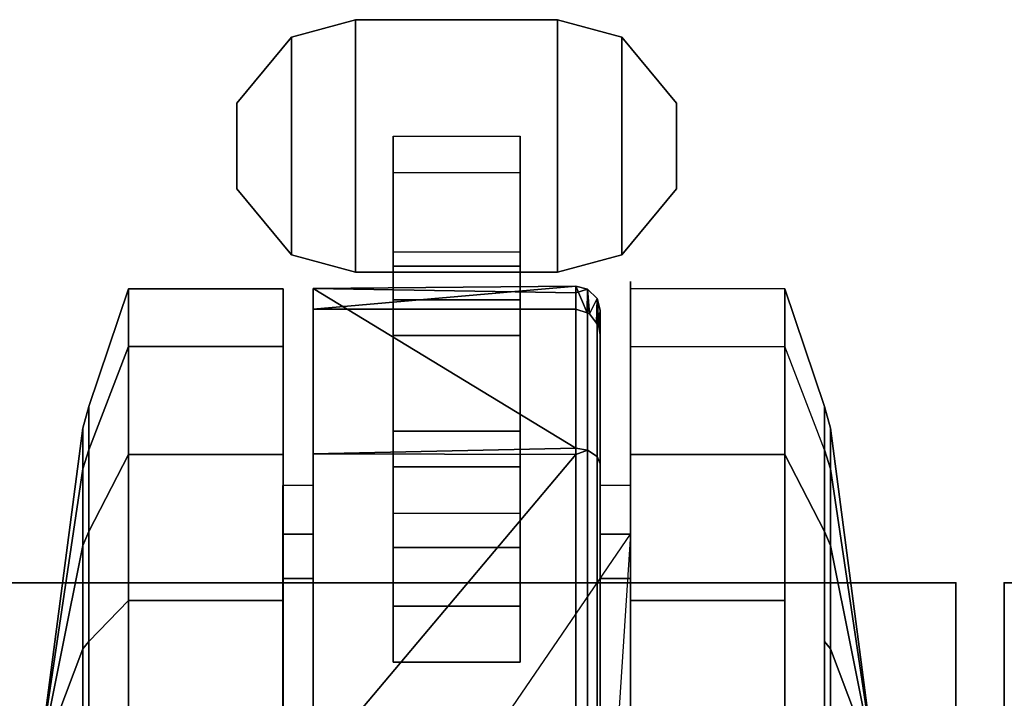
# Model space of a CAD drawing. Units: inches. Extents: x -2 to 271, y 12 to 286.
# Drawn here: x 136 to 138, y 118 to 120 of the extents above; entities that cross this region are included whole.
import ezdxf

# ---------------------------------------------------------------- set-up
doc = ezdxf.new("R2010")
doc.units = ezdxf.units.IN
doc.header["$MEASUREMENT"] = 0
for name, color, linetype in [('TABLE', 6, 'Continuous'), ('TABLE-CASTER', 6, 'Continuous'), ('TABLE-TOPEDGE', 6, 'Continuous'), ('TABLE-TOPLAM', 6, 'Continuous')]:
    doc.layers.add(name, color=color, linetype=linetype)

# ---------------------------------------------------------------- blocks, each defined once
blk = doc.blocks.new('UDT1AS_2460LP_0T')
at = {"layer": 'TABLE'}
for p in [(0, 0), (59.88, 0)]:
    blk.add_point(p, dxfattribs=at)
at = {"layer": 'TABLE-CASTER'}
for points in [[(58.3944, 0.7687, 0.8077), (58.2353, 0.8122, 0.8077), (58.2353, 1.3502, 0.8077), (58.3944, 1.3937, 0.8077)], [(58.2353, 1.3502, 0.9677), (58.2353, 0.8122, 0.9677), (58.3944, 0.7687, 0.9677), (58.3944, 1.3937, 0.9677)], [(58.2353, 1.3502, 0.9677), (58.3944, 1.3937, 0.9677), (58.3944, 1.3937, 0.8077), (58.2353, 1.3502, 0.8077)], [(58.3944, 0.7687, 0.8077), (58.3944, 1.3937, 0.8077), (58.8944, 1.3937, 0.8077), (58.8944, 0.7687, 0.8077)], [(58.8944, 1.3937, 0.9677), (58.3944, 1.3937, 0.9677), (58.3944, 0.7687, 0.9677), (58.8944, 0.7687, 0.9677)], [(58.8944, 1.3937, 0.9677), (58.8944, 1.3937, 0.8077), (58.3944, 1.3937, 0.8077), (58.3944, 1.3937, 0.9677)], [(59.0535, 0.8122, 0.8077), (58.8944, 0.7687, 0.8077), (58.8944, 1.3937, 0.8077), (59.0535, 1.3502, 0.8077)], [(58.8944, 1.3937, 0.9677), (58.8944, 0.7687, 0.9677), (59.0535, 0.8122, 0.9677), (59.0535, 1.3502, 0.9677)], [(59.0535, 1.3502, 0.9677), (59.0535, 1.3502, 0.8077), (58.8944, 1.3937, 0.8077), (58.8944, 1.3937, 0.9677)], [(58.1004, 0.9753, 0.8077), (58.1004, 1.1871, 0.8077), (58.2353, 1.3502, 0.8077), (58.2353, 0.8122, 0.8077)], [(58.2353, 1.3502, 0.9677), (58.1004, 1.1871, 0.9677), (58.1004, 0.9753, 0.9677), (58.2353, 0.8122, 0.9677)], [(58.2353, 1.3502, 0.9677), (58.2353, 1.3502, 0.8077), (58.1004, 1.1871, 0.8077), (58.1004, 1.1871, 0.9677)], [(59.0535, 0.8122, 0.8077), (59.0535, 1.3502, 0.8077), (59.1884, 1.1871, 0.8077), (59.1884, 0.9753, 0.8077)], [(59.1884, 1.1871, 0.9677), (59.0535, 1.3502, 0.9677), (59.0535, 0.8122, 0.9677), (59.1884, 0.9753, 0.9677)], [(59.0535, 1.3502, 0.9677), (59.1884, 1.1871, 0.9677), (59.1884, 1.1871, 0.8077), (59.0535, 1.3502, 0.8077)], [(58.1004, 0.9753, 0.9677), (58.1004, 1.1871, 0.9677), (58.1004, 1.1871, 0.8077), (58.1004, 0.9753, 0.8077)], [(59.1884, 0.9753, 0.9677), (59.1884, 0.9753, 0.8077), (59.1884, 1.1871, 0.8077), (59.1884, 1.1871, 0.9677)], [(58.8019, 1.0152, 0.4039), (58.8019, 0.7005, 0.1353), (58.4869, 0.7005, 0.1353), (58.4869, 1.0152, 0.4039)], [(58.1004, 0.9753, 0.9677), (58.1004, 0.9753, 0.8077), (58.2353, 0.8122, 0.8077), (58.2353, 0.8122, 0.9677)], [(59.1884, 0.9753, 0.9677), (59.0535, 0.8122, 0.9677), (59.0535, 0.8122, 0.8077), (59.1884, 0.9753, 0.8077)], [(58.3944, 0.7687, 0.9677), (58.2353, 0.8122, 0.9677), (58.2353, 0.8122, 0.8077), (58.3944, 0.7687, 0.8077)], [(58.8019, 0.7841, 0.5719), (58.8019, 0.8187, 0.8077), (58.4869, 0.8187, 0.8077), (58.4869, 0.7841, 0.5719)], [(58.8944, 0.7687, 0.9677), (58.8944, 0.7687, 0.8077), (59.0535, 0.8122, 0.8077), (59.0535, 0.8122, 0.9677)], [(58.8019, 0.6125, 0.4064), (58.8019, 0.7841, 0.5719), (58.4869, 0.7841, 0.5719), (58.4869, 0.6125, 0.4064)], [(58.3944, 0.7687, 0.9677), (58.3944, 0.7687, 0.8077), (58.8944, 0.7687, 0.8077), (58.8944, 0.7687, 0.9677)], [(58.9394, 0.7344, 1.2939), (58.2894, 0.7288, 1.3302), (58.9394, 0.7179, 1.3243)], [(58.2894, 0.7288, 1.3302), (58.9394, 0.7344, 1.2939), (58.2894, 0.6774, 0.7276)], [(58.9394, 0.6774, 0.7276), (58.2894, 0.6774, 0.7276), (58.9394, 0.7344, 1.2939)], [(58.9394, 0.7344, 1.2939), (58.9676, 0.6681, 0.7276), (58.9394, 0.6774, 0.7276)], [(58.9676, 0.6681, 0.7276), (58.9394, 0.7344, 1.2939), (58.9681, 0.7272, 1.2929)], [(58.9394, 0.7179, 1.3243), (58.9681, 0.7272, 1.2929), (58.9394, 0.7344, 1.2939)], [(57.8321, 0.7278, 1.336), (57.7341, 0.4364, 1.2846), (57.7341, 0.1272, 1.8202), (57.8321, 0.3173, 2.0469)], [(57.8321, 0.5852, 0.5276), (57.7341, 0.329, 0.6755), (57.7341, 0.4364, 1.2846), (57.8321, 0.7278, 1.336)], [(58.2146, 0.7278, 1.336), (58.2146, 0.5852, 0.5276), (57.8321, 0.5852, 0.5276), (57.8321, 0.7278, 1.336)], [(58.2146, 0.3173, 2.0469), (58.2146, 0.7278, 1.336), (57.8321, 0.7278, 1.336), (57.8321, 0.3173, 2.0469)], [(58.2894, 0.3196, 2.045), (58.9394, 0.3336, 2.033), (58.2894, 0.7288, 1.3302)], [(58.9394, 0.7179, 1.3243), (58.2894, 0.7288, 1.3302), (58.9394, 0.3336, 2.033)], [(58.9394, 0.3336, 2.033), (58.9681, 0.3288, 2.0275), (58.9681, 0.7272, 1.2929), (58.9394, 0.7179, 1.3243)], [(58.9734, 0.6662, 0.7276), (58.9676, 0.6681, 0.7276), (58.9681, 0.7272, 1.2929)], [(58.9922, 0.7034, 1.2895), (58.9681, 0.7272, 1.2929), (58.9681, 0.3288, 2.0275), (58.9922, 0.313, 2.0093)], [(58.9681, 0.7272, 1.2929), (58.9922, 0.7034, 1.2895), (58.9734, 0.6662, 0.7276)], [(59.0744, 0.7278, 1.336), (59.0744, 0.3173, 2.0469), (59.4569, 0.3173, 2.0469), (59.4569, 0.7278, 1.336)], [(59.4569, 0.7278, 1.336), (59.555, 0.4364, 1.2846), (59.555, 0.329, 0.6755), (59.4569, 0.5852, 0.5276)], [(59.4569, 0.3173, 2.0469), (59.555, 0.1272, 1.8202), (59.555, 0.4364, 1.2846), (59.4569, 0.7278, 1.336)], [(58.8019, 0.7005, 0.1353), (58.8019, 0.2875, 0.1099), (58.4869, 0.2875, 0.1099), (58.4869, 0.7005, 0.1353)], [(58.9902, 0.6424, 0.7276), (58.9734, 0.6662, 0.7276), (58.9922, 0.7034, 1.2895)], [(58.9964, 0.6336, 0.7276), (58.9902, 0.6424, 0.7276), (58.9922, 0.7034, 1.2895)], [(58.9922, 0.7034, 1.2895), (58.9922, 0.313, 2.0093), (58.9994, 0.2942, 1.9877), (58.9994, 0.675, 1.2855)], [(58.9964, 0.6336, 0.7276), (58.9922, 0.7034, 1.2895), (58.9994, 0.675, 1.2855)], [(58.9994, 0.675, 1.2855), (58.9994, 0.6135, 0.7276), (58.9964, 0.6336, 0.7276)], [(58.8019, 0.3755, 0.3805), (58.8019, 0.6125, 0.4064), (58.4869, 0.6125, 0.4064), (58.4869, 0.3755, 0.3805)], [(57.8321, -0.0436, 0), (57.7341, -0.1448, 0.278), (57.7341, 0.329, 0.6755), (57.8321, 0.5852, 0.5276)], [(58.2146, 0.5852, 0.5276), (58.2146, -0.0436, 0), (57.8321, -0.0436, 0), (57.8321, 0.5852, 0.5276)], [(59.0744, -0.0436, 0), (59.0744, 0.5852, 0.5276), (59.4569, 0.5852, 0.5276), (59.4569, -0.0436, 0)], [(57.7194, 0.3831, 1.2752), (57.7341, 0.4364, 1.2846), (57.7341, 0.329, 0.6755), (57.7194, 0.2821, 0.7026)], [(57.7194, 0.0924, 1.7787), (57.7341, 0.1272, 1.8202), (57.7341, 0.4364, 1.2846), (57.7194, 0.3831, 1.2752)], [(59.5697, 0.3831, 1.2752), (59.555, 0.4364, 1.2846), (59.555, 0.1272, 1.8202), (59.5697, 0.0924, 1.7787)], [(59.5697, 0.2821, 0.7026), (59.555, 0.329, 0.6755), (59.555, 0.4364, 1.2846), (59.5697, 0.3831, 1.2752)], [(57.7194, 0.0924, 1.7787), (57.7194, 0.3831, 1.2752), (57.6096, -0.454, 1.1276)], [(57.7194, 0.3831, 1.2752), (57.7194, 0.2821, 0.7026), (57.6096, -0.454, 1.1276)], [(58.8019, 0.1722, 0.5049), (58.8019, 0.3755, 0.3805), (58.4869, 0.3755, 0.3805), (58.4869, 0.1722, 0.5049)], [(59.5697, 0.2821, 0.7026), (59.5697, 0.3831, 1.2752), (59.6794, -0.454, 1.1276)], [(59.6794, -0.454, 1.1276), (59.5697, 0.3831, 1.2752), (59.5697, 0.0924, 1.7787)], [(57.7194, 0.2821, 0.7026), (57.7341, 0.329, 0.6755), (57.7341, -0.1448, 0.278), (57.7194, -0.1633, 0.3289)], [(57.8321, 0.3173, 2.0469), (57.7341, 0.1272, 1.8202), (57.7341, -0.454, 2.0318), (57.8321, -0.454, 2.3276)], [(58.2146, -0.454, 2.3276), (58.2146, 0.3173, 2.0469), (57.8321, 0.3173, 2.0469), (57.8321, -0.454, 2.3276)], [(58.9394, 0.3336, 2.033), (58.2894, 0.3196, 2.045), (58.9394, 0.3174, 2.0391)], [(58.2894, -0.454, 2.3276), (58.9394, 0.3174, 2.0391), (58.2894, 0.3196, 2.045)], [(58.9394, 0.3174, 2.0391), (58.2894, -0.454, 2.3276), (58.9394, -0.454, 2.3276)], [(58.9394, 0.3174, 2.0391), (58.9681, 0.3288, 2.0275), (58.9394, 0.3336, 2.033)], [(58.9394, -0.454, 2.3276), (58.9681, -0.454, 2.3203), (58.9681, 0.3288, 2.0275), (58.9394, 0.3174, 2.0391)], [(58.9922, 0.313, 2.0093), (58.9681, 0.3288, 2.0275), (58.9681, -0.454, 2.3203), (58.9922, -0.454, 2.2962)], [(59.0744, 0.3173, 2.0469), (59.0744, -0.454, 2.3276), (59.4569, -0.454, 2.3276), (59.4569, 0.3173, 2.0469)], [(59.4569, -0.454, 2.3276), (59.555, -0.454, 2.0318), (59.555, 0.1272, 1.8202), (59.4569, 0.3173, 2.0469)], [(59.5697, -0.1633, 0.3289), (59.555, -0.1448, 0.278), (59.555, 0.329, 0.6755), (59.5697, 0.2821, 0.7026)], [(58.9922, 0.313, 2.0093), (58.9922, -0.454, 2.2962), (58.9994, -0.454, 2.2676), (58.9994, 0.2942, 1.9877)], [(57.6096, -0.454, 1.1276), (57.7194, 0.2821, 0.7026), (57.7194, -0.1633, 0.3289)], [(58.8019, 0.2875, 0.1099), (58.8019, -0.0578, 0.3379), (58.4869, -0.0578, 0.3379), (58.4869, 0.2875, 0.1099)], [(59.5697, -0.1633, 0.3289), (59.5697, 0.2821, 0.7026), (59.6794, -0.454, 1.1276)], [(58.2144, 0.2411, 1.2101), (58.2144, 0.0109, 1.6509), (58.2894, 0.0109, 1.6509), (58.2894, 0.2411, 1.2101)], [(58.9994, 0.2411, 1.2101), (58.9994, 0.0109, 1.6509), (59.0744, 0.0109, 1.6509), (59.0744, 0.2411, 1.2101)], [(57.7194, -0.454, 1.9776), (57.7341, -0.454, 2.0318), (57.7341, 0.1272, 1.8202), (57.7194, 0.0924, 1.7787)], [(59.5697, 0.0924, 1.7787), (59.555, 0.1272, 1.8202), (59.555, -0.454, 2.0318), (59.5697, -0.454, 1.9776)], [(58.9994, -1.0285, 0.7276), (58.2894, -1.0285, 0.7276), (59.0744, 0.1205, 0.7276)], [(57.6096, -0.454, 1.1276), (57.7194, -0.454, 1.9776), (57.7194, 0.0924, 1.7787)], [(59.5697, 0.0924, 1.7787), (59.5697, -0.454, 1.9776), (59.6794, -0.454, 1.1276)], [(58.2144, 0.0109, 1.6509), (58.2144, -0.454, 1.8276), (58.2894, -0.454, 1.8276), (58.2894, 0.0109, 1.6509)], [(58.9994, 0.0109, 1.6509), (58.9994, -0.454, 1.8276), (59.0744, -0.454, 1.8276), (59.0744, 0.0109, 1.6509)], [(58.2146, -0.0436, 0), (58.2146, -0.8644, 0), (57.8321, -0.8644, 0), (57.8321, -0.0436, 0)], [(59.0744, -0.8644, 0), (59.0744, -0.0436, 0), (59.4569, -0.0436, 0), (59.4569, -0.8644, 0)], [(58.8019, -0.0578, 0.3379), (58.8019, -0.1966, 0.7276), (58.4869, -0.1966, 0.7276), (58.4869, -0.0578, 0.3379)], [(57.7194, -0.1633, 0.3289), (57.7341, -0.1448, 0.278), (57.7341, -0.454, 0.2234), (57.7194, -0.454, 0.2776)], [(59.5697, -0.454, 0.2776), (59.555, -0.454, 0.2234), (59.555, -0.1448, 0.278), (59.5697, -0.1633, 0.3289)], [(57.7194, -0.1633, 0.3289), (57.7194, -0.454, 0.2776), (57.6096, -0.454, 1.1276)], [(59.5697, -0.454, 0.2776), (59.5697, -0.1633, 0.3289), (59.6794, -0.454, 1.1276)]]:
    blk.add_3dface(points, dxfattribs=at)
for points, invisible_edges in [([(58.4869, 1.1053, 0.8077), (58.8019, 1.0152, 0.4039), (58.4869, 1.0152, 0.4039)], 3), ([(58.4869, 1.1053, 0.8077), (58.8019, 1.1053, 0.8077), (58.8019, 1.0152, 0.4039)], 12), ([(58.4869, 1.0152, 0.4039), (58.4869, 0.7841, 0.5719), (58.4869, 1.1053, 0.8077)], 3), ([(58.4869, 0.8187, 0.8077), (58.4869, 1.1053, 0.8077), (58.4869, 0.7841, 0.5719)], 2), ([(58.8019, 1.1053, 0.8077), (58.8019, 0.8187, 0.8077), (58.8019, 1.0152, 0.4039)], 2), ([(58.4869, 0.7005, 0.1353), (58.4869, 0.6125, 0.4064), (58.4869, 1.0152, 0.4039)], 3), ([(58.4869, 0.7841, 0.5719), (58.4869, 1.0152, 0.4039), (58.4869, 0.6125, 0.4064)], 3), ([(58.8019, 0.7841, 0.5719), (58.8019, 1.0152, 0.4039), (58.8019, 0.8187, 0.8077)], 3), ([(58.8019, 1.0152, 0.4039), (58.8019, 0.7841, 0.5719), (58.8019, 0.7005, 0.1353)], 3), ([(58.8019, 0.6125, 0.4064), (58.8019, 0.7005, 0.1353), (58.8019, 0.7841, 0.5719)], 3), ([(59.4569, 0.5852, 0.5276), (59.0744, 0.746, 1.1276), (59.4569, 0.7278, 1.336)], 3), ([(59.0744, 0.746, 1.1276), (59.4569, 0.5852, 0.5276), (59.0744, 0.5852, 0.5276)], 3), ([(59.0744, 0.746, 1.1276), (59.0744, 0.7278, 1.336), (59.4569, 0.7278, 1.336)], 14), ([(59.0744, 0.2411, 1.2101), (59.0744, 0.7278, 1.336), (59.0744, 0.746, 1.1276)], 13), ([(59.0744, 0.2411, 1.2101), (59.0744, 0.746, 1.1276), (59.0744, 0.1205, 0.7276)], 3), ([(59.0744, 0.5852, 0.5276), (59.0744, 0.1205, 0.7276), (59.0744, 0.746, 1.1276)], 3), ([(58.2146, 0.3173, 2.0469), (58.2146, 0.0109, 1.6509), (58.2146, 0.7278, 1.336)], 3), ([(58.2146, 0.2411, 1.2101), (58.2146, 0.7278, 1.336), (58.2146, 0.0109, 1.6509)], 3), ([(58.2146, 0.7278, 1.336), (58.2146, 0.2411, 1.2101), (58.2146, 0.5852, 0.5276)], 3), ([(58.2894, 0.6774, 0.7276), (58.2894, 0.1205, 0.7276), (58.2894, 0.7288, 1.3302)], 2), ([(58.2894, 0.2411, 1.2101), (58.2894, 0.7288, 1.3302), (58.2894, 0.1205, 0.7276)], 3), ([(58.2894, 0.7288, 1.3302), (58.2894, 0.2411, 1.2101), (58.2894, 0.3196, 2.045)], 3), ([(59.0744, 0.7278, 1.336), (59.0744, 0.2411, 1.2101), (59.0744, 0.3173, 2.0469)], 3), ([(58.4869, 0.2875, 0.1099), (58.4869, 0.3755, 0.3805), (58.4869, 0.7005, 0.1353)], 3), ([(58.4869, 0.6125, 0.4064), (58.4869, 0.7005, 0.1353), (58.4869, 0.3755, 0.3805)], 3), ([(58.8019, 0.7005, 0.1353), (58.8019, 0.6125, 0.4064), (58.8019, 0.2875, 0.1099)], 3), ([(58.9394, 0.6774, 0.7276), (58.4869, 0.0873, 0.7276), (58.2894, 0.6774, 0.7276)], 3), ([(58.2894, 0.1205, 0.7276), (58.2894, 0.6774, 0.7276), (58.4869, 0.0873, 0.7276)], 14), ([(58.4869, 0.0873, 0.7276), (58.9394, 0.6774, 0.7276), (58.9676, 0.6681, 0.7276)], 13), ([(58.9902, 0.6424, 0.7276), (58.9676, 0.6681, 0.7276), (58.9734, 0.6662, 0.7276)], 1), ([(58.9994, 0.2942, 1.9877), (58.9994, 0.0109, 1.6509), (58.9994, 0.675, 1.2855)], 3), ([(58.9994, 0.2411, 1.2101), (58.9994, 0.675, 1.2855), (58.9994, 0.0109, 1.6509)], 3), ([(58.9994, 0.675, 1.2855), (58.9994, 0.2411, 1.2101), (58.9994, 0.6135, 0.7276)], 3), ([(58.9964, 0.6336, 0.7276), (58.4869, 0.0873, 0.7276), (58.9902, 0.6424, 0.7276)], 3), ([(58.4869, 0.0873, 0.7276), (58.9964, 0.6336, 0.7276), (58.8019, 0.0873, 0.7276)], 3), ([(58.9994, 0.6135, 0.7276), (58.8019, 0.0873, 0.7276), (58.9964, 0.6336, 0.7276)], 3), ([(58.8019, 0.0873, 0.7276), (58.9994, 0.6135, 0.7276), (58.8019, -0.1966, 0.7276)], 3), ([(58.9994, 0.1205, 0.7276), (58.8019, -0.1966, 0.7276), (58.9994, 0.6135, 0.7276)], 3), ([(58.8019, 0.3755, 0.3805), (58.8019, 0.2875, 0.1099), (58.8019, 0.6125, 0.4064)], 3), ([(58.9994, 0.1205, 0.7276), (58.9994, 0.6135, 0.7276), (58.9994, 0.2411, 1.2101)], 2), ([(58.2146, 0.1205, 0.7276), (58.2146, 0.5852, 0.5276), (58.2146, 0.2411, 1.2101)], 3), ([(58.2146, 0.5852, 0.5276), (58.2146, 0.1205, 0.7276), (58.2146, -0.0436, 0)], 3), ([(59.0744, 0.5852, 0.5276), (59.0744, -0.0436, 0), (59.0744, 0.1205, 0.7276)], 14), ([(59.4569, 0.5852, 0.5276), (59.555, 0.329, 0.6755), (59.4569, -0.0436, 0)], 3), ([(58.4869, 0.3755, 0.3805), (58.4869, 0.2875, 0.1099), (58.4869, 0.1722, 0.5049)], 3), ([(58.8019, 0.2875, 0.1099), (58.8019, 0.3755, 0.3805), (58.8019, -0.0578, 0.3379)], 3), ([(58.8019, 0.1722, 0.5049), (58.8019, -0.0578, 0.3379), (58.8019, 0.3755, 0.3805)], 3), ([(58.2146, -0.454, 2.3276), (58.2146, -0.454, 1.8276), (58.2146, 0.3173, 2.0469)], 3), ([(58.2146, 0.0109, 1.6509), (58.2146, 0.3173, 2.0469), (58.2146, -0.454, 1.8276)], 3), ([(58.2894, 0.0109, 1.6509), (58.2894, 0.3196, 2.045), (58.2894, 0.2411, 1.2101)], 3), ([(58.2894, 0.3196, 2.045), (58.2894, 0.0109, 1.6509), (58.2894, -0.454, 2.3276)], 3), ([(59.0744, 0.0109, 1.6509), (59.0744, 0.3173, 2.0469), (59.0744, 0.2411, 1.2101)], 3), ([(59.0744, 0.3173, 2.0469), (59.0744, 0.0109, 1.6509), (59.0744, -0.454, 2.3276)], 3), ([(59.555, 0.329, 0.6755), (59.555, -0.1448, 0.278), (59.4569, -0.0436, 0)], 14), ([(58.9994, -0.454, 2.2676), (58.9994, -0.454, 1.8276), (58.9994, 0.2942, 1.9877)], 3), ([(58.9994, 0.0109, 1.6509), (58.9994, 0.2942, 1.9877), (58.9994, -0.454, 1.8276)], 3), ([(58.4869, -0.0578, 0.3379), (58.4869, 0.1722, 0.5049), (58.4869, 0.2875, 0.1099)], 3), ([(58.2894, 0.1205, 0.7276), (58.2144, 0.2411, 1.2101), (58.2894, 0.2411, 1.2101)], 3), ([(58.2894, 0.1205, 0.7276), (58.2144, 0.1205, 0.7276), (58.2144, 0.2411, 1.2101)], 12), ([(59.0744, 0.1205, 0.7276), (58.9994, 0.2411, 1.2101), (59.0744, 0.2411, 1.2101)], 3), ([(59.0744, 0.1205, 0.7276), (58.9994, 0.1205, 0.7276), (58.9994, 0.2411, 1.2101)], 12), ([(58.4869, 0.1722, 0.5049), (58.4869, -0.0578, 0.3379), (58.4869, 0.0873, 0.7276)], 3), ([(58.4869, 0.0873, 0.7276), (58.8019, 0.1722, 0.5049), (58.4869, 0.1722, 0.5049)], 3), ([(58.4869, 0.0873, 0.7276), (58.8019, 0.0873, 0.7276), (58.8019, 0.1722, 0.5049)], 12), ([(58.8019, -0.0578, 0.3379), (58.8019, 0.1722, 0.5049), (58.8019, -0.1966, 0.7276)], 3), ([(58.8019, 0.0873, 0.7276), (58.8019, -0.1966, 0.7276), (58.8019, 0.1722, 0.5049)], 2), ([(58.2894, 0.1205, 0.7276), (58.4869, -0.1966, 0.7276), (58.2144, 0.1205, 0.7276)], 3), ([(58.2144, -1.0285, 0.7276), (58.2144, 0.1205, 0.7276), (58.4869, -0.1966, 0.7276)], 14), ([(58.2146, -1.0285, 0.7276), (58.2146, -0.0436, 0), (58.2146, 0.1205, 0.7276)], 3), ([(59.0744, 0.1205, 0.7276), (58.2894, -1.0285, 0.7276), (58.9994, 0.1205, 0.7276)], 3), ([(58.4869, -0.1966, 0.7276), (58.2894, 0.1205, 0.7276), (58.4869, 0.0873, 0.7276)], 3), ([(59.0744, -1.0285, 0.7276), (58.9994, -1.0285, 0.7276), (59.0744, 0.1205, 0.7276)], 2), ([(59.0744, 0.1205, 0.7276), (59.0744, -0.8644, 0), (59.0744, -1.0285, 0.7276)], 3), ([(59.0744, -0.8644, 0), (59.0744, 0.1205, 0.7276), (59.0744, -0.0436, 0)], 3), ([(58.4869, -0.1966, 0.7276), (58.4869, 0.0873, 0.7276), (58.4869, -0.0578, 0.3379)], 2), ([(58.2894, -0.454, 1.8276), (58.2894, -0.454, 2.3276), (58.2894, 0.0109, 1.6509)], 3), ([(59.0744, -0.454, 1.8276), (59.0744, -0.454, 2.3276), (59.0744, 0.0109, 1.6509)], 3), ([(57.7341, -0.1448, 0.278), (57.8321, -0.0436, 0), (57.7341, -0.454, 0.2234)], 3), ([(57.8321, -0.8644, 0), (57.7341, -0.454, 0.2234), (57.8321, -0.0436, 0)], 3), ([(58.2146, -0.0436, 0), (58.2146, -1.0285, 0.7276), (58.2146, -0.8644, 0)], 3), ([(59.4569, -0.0436, 0), (59.555, -0.454, 0.2234), (59.4569, -0.8644, 0)], 3), ([(59.555, -0.454, 0.2234), (59.4569, -0.0436, 0), (59.555, -0.1448, 0.278)], 3), ([(58.2144, -1.0285, 0.7276), (58.4869, -0.1966, 0.7276), (58.2894, -1.0285, 0.7276)], 3), ([(58.8019, -0.1966, 0.7276), (58.2894, -1.0285, 0.7276), (58.4869, -0.1966, 0.7276)], 3)]:
    blk.add_3dface(points, dxfattribs=dict(at, invisible_edges=invisible_edges))
at = {"layer": 'TABLE-TOPEDGE'}
for points in [[(59.88, 0, 27.324), (0, 0, 27.324), (0, 0, 28.5), (59.88, 0, 28.5)], [(59.88, -23.88, 27.324), (59.88, 0, 27.324), (59.88, 0, 28.5), (59.88, -23.88, 28.5)]]:
    blk.add_3dface(points, dxfattribs=at)
at = {"layer": 'TABLE-TOPLAM'}
for points in [[(0, 0, 27.324), (59.88, 0, 27.324), (59.88, -23.88, 27.324), (0, -23.88, 27.324)], [(59.88, -23.88, 28.5), (59.88, 0, 28.5), (0, 0, 28.5), (0, -23.88, 28.5)]]:
    blk.add_3dface(points, dxfattribs=at)

msp = doc.modelspace()

# ---------------------------------------------------------------- block references
for p in [(78, 118.719), (138, 118.719)]:
    msp.add_blockref('UDT1AS_2460LP_0T', p)

doc.saveas('drawing.dxf')
